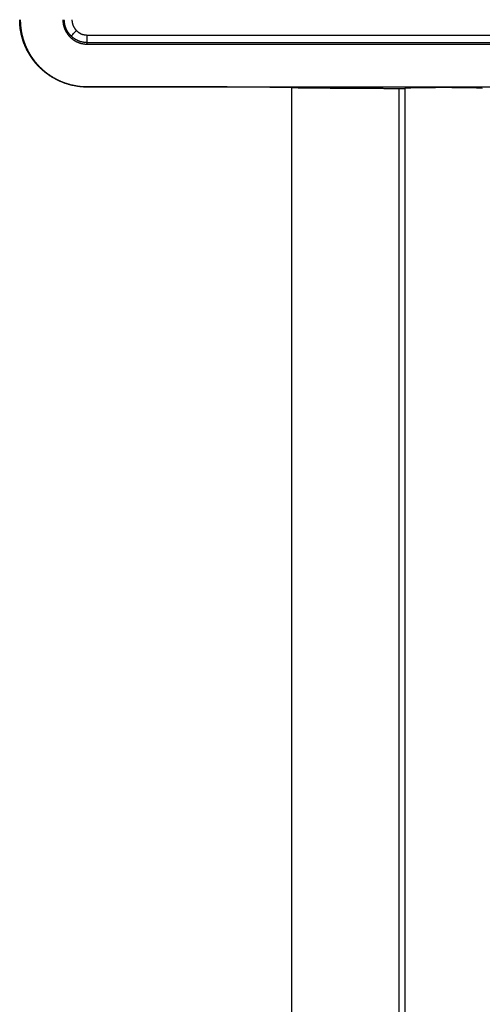
# Model space of a CAD drawing. Extents: x 0 to 45.3, y 0 to 35.2.
# Drawn here: x 5.1 to 5.4, y 20.3 to 20.9 of the extents above; entities that cross this region are included whole.
import ezdxf

# ---------------------------------------------------------------- set-up
doc = ezdxf.new("R2010")
doc.units = 0
doc.layers.add('A-SPKR-DETAIL', color=3, linetype='CONTINUOUS')

msp = doc.modelspace()

# ---------------------------------------------------------------- linework, layer by layer
at = {"layer": 'A-SPKR-DETAIL', "linetype": 'CONTINUOUS'}
for p, q in [((5.16366, 20.90383), (6.46767, 20.90383)), ((5.16366, 20.89883), (5.16366, 20.90383)), ((6.46767, 20.89883), (5.16366, 20.89883)), ((5.16366, 20.89787), (5.16366, 20.89883)), ((5.16366, 20.89787), (6.46767, 20.89787)), ((5.16366, 20.86996), (5.16366, 20.86985)), ((5.16366, 20.86996), (6.46767, 20.86996)), ((5.29749, 20.8694), (5.29749, 16.0502)), ((5.36796, 20.86892), (5.36796, 16.0502)), ((5.36796, 20.86892), (5.37196, 20.86892)), ((5.37196, 20.86892), (5.37196, 16.0502))]:
    msp.add_line(p, q, dxfattribs=at)
at = {"layer": 'A-SPKR-DETAIL', "linetype": 'CONTINUOUS', "flags": 128}
msp.add_lwpolyline([(5.15302, 20.90322), (5.1531, 20.9033), (5.15331, 20.90351), (5.15364, 20.90384), (5.15407, 20.90428), (5.15461, 20.90482), (5.15521, 20.90542), (5.15587, 20.90608), (5.15655, 20.90677)], dxfattribs=at)
at = {"layer": 'A-SPKR-DETAIL'}
for points in [[(5.16366, 20.8698, 0), (5.16344, 20.8698, 0), (5.16322, 20.8698, 0), (5.163, 20.8698, 0), (5.16278, 20.8699, 0), (5.16256, 20.8699, 0), (5.16234, 20.8699, 0), (5.16212, 20.8699, 0), (5.1619, 20.8699, 0), (5.16168, 20.8699, 0), (5.16146, 20.8699, 0), (5.16124, 20.8699, 0), (5.16102, 20.8699, 0), (5.1608, 20.8699, 0), (5.16058, 20.8699, 0), (5.16036, 20.87, 0), (5.16014, 20.87, 0), (5.15993, 20.87, 0), (5.15971, 20.87, 0), (5.15949, 20.87, 0), (5.15927, 20.87, 0), (5.15906, 20.8701, 0), (5.15884, 20.8701, 0), (5.15862, 20.8701, 0), (5.15841, 20.8701, 0), (5.15819, 20.8702, 0), (5.15797, 20.8702, 0), (5.15776, 20.8702, 0), (5.15754, 20.8702, 0), (5.15733, 20.8703, 0), (5.15711, 20.8703, 0), (5.1569, 20.8703, 0), (5.15668, 20.8704, 0), (5.15647, 20.8704, 0), (5.15625, 20.8704, 0), (5.15604, 20.8705, 0), (5.15583, 20.8705, 0), (5.15561, 20.8706, 0), (5.1554, 20.8706, 0), (5.15519, 20.8706, 0), (5.15498, 20.8707, 0), (5.15476, 20.8707, 0), (5.15455, 20.8708, 0), (5.15434, 20.8708, 0), (5.15413, 20.8708, 0), (5.15392, 20.8709, 0), (5.15371, 20.8709, 0), (5.1535, 20.871, 0), (5.15329, 20.871, 0), (5.15308, 20.8711, 0), (5.15287, 20.8711, 0), (5.15266, 20.8712, 0), (5.15245, 20.8712, 0), (5.15224, 20.8713, 0), (5.15203, 20.8714, 0), (5.15182, 20.8714, 0), (5.15162, 20.8715, 0), (5.15141, 20.8715, 0), (5.1512, 20.8716, 0), (5.15099, 20.8716, 0), (5.15079, 20.8717, 0), (5.15058, 20.8718, 0), (5.15038, 20.8718, 0), (5.15017, 20.8719, 0), (5.14997, 20.872, 0), (5.14976, 20.872, 0), (5.14956, 20.8721, 0), (5.14935, 20.8722, 0), (5.14915, 20.8722, 0), (5.14894, 20.8723, 0), (5.14874, 20.8724, 0), (5.14854, 20.8725, 0), (5.14834, 20.8725, 0), (5.14813, 20.8726, 0), (5.14793, 20.8727, 0), (5.14773, 20.8727, 0), (5.14753, 20.8728, 0), (5.14733, 20.8729, 0), (5.14713, 20.873, 0), (5.14693, 20.8731, 0), (5.14673, 20.8731, 0), (5.14653, 20.8732, 0), (5.14633, 20.8733, 0), (5.14613, 20.8734, 0), (5.14593, 20.8735, 0), (5.14574, 20.8736, 0), (5.14554, 20.8737, 0), (5.14534, 20.8737, 0), (5.14515, 20.8738, 0), (5.14495, 20.8739, 0), (5.14476, 20.874, 0), (5.14456, 20.8741, 0), (5.14437, 20.8742, 0), (5.14417, 20.8743, 0), (5.14398, 20.8744, 0), (5.14379, 20.8745, 0), (5.1436, 20.8746, 0), (5.14341, 20.8747, 0), (5.14321, 20.8748, 0), (5.14302, 20.8749, 0), (5.14283, 20.875, 0), (5.14264, 20.8751, 0), (5.14246, 20.8752, 0), (5.14227, 20.8753, 0), (5.14208, 20.8754, 0), (5.14189, 20.8755, 0), (5.1417, 20.8756, 0), (5.14152, 20.8757, 0), (5.14133, 20.8758, 0), (5.14115, 20.8759, 0), (5.14096, 20.876, 0), (5.14078, 20.8761, 0), (5.14059, 20.8762, 0), (5.14041, 20.8763, 0), (5.14023, 20.8765, 0), (5.14005, 20.8766, 0), (5.13987, 20.8767, 0), (5.13968, 20.8768, 0), (5.1395, 20.8769, 0), (5.13932, 20.877, 0), (5.13915, 20.8771, 0), (5.13897, 20.8773, 0), (5.13879, 20.8774, 0), (5.13861, 20.8775, 0), (5.13844, 20.8776, 0), (5.13826, 20.8777, 0), (5.13808, 20.8779, 0), (5.13791, 20.878, 0), (5.13773, 20.8781, 0), (5.13756, 20.8782, 0), (5.13739, 20.8784, 0), (5.13722, 20.8785, 0), (5.13704, 20.8786, 0), (5.13687, 20.8788, 0), (5.1367, 20.8789, 0), (5.13653, 20.879, 0), (5.13636, 20.8791, 0), (5.13619, 20.8793, 0), (5.13603, 20.8794, 0), (5.13586, 20.8795, 0), (5.13569, 20.8797, 0), (5.13552, 20.8798, 0), (5.13536, 20.8799, 0), (5.13519, 20.8801, 0), (5.13503, 20.8802, 0), (5.13487, 20.8804, 0), (5.1347, 20.8805, 0), (5.13454, 20.8806, 0), (5.13438, 20.8808, 0), (5.13422, 20.8809, 0), (5.13406, 20.8811, 0), (5.1339, 20.8812, 0), (5.13374, 20.8813, 0), (5.13358, 20.8815, 0), (5.13343, 20.8816, 0), (5.13327, 20.8818, 0), (5.13311, 20.8819, 0), (5.13296, 20.8821, 0), (5.1328, 20.8822, 0), (5.13265, 20.8824, 0), (5.1325, 20.8825, 0), (5.13234, 20.8827, 0), (5.13219, 20.8828, 0), (5.13204, 20.883, 0), (5.13189, 20.8831, 0), (5.13174, 20.8833, 0), (5.13159, 20.8834, 0), (5.13144, 20.8836, 0), (5.1313, 20.8837, 0), (5.13115, 20.8839, 0), (5.131, 20.8841, 0), (5.13086, 20.8842, 0), (5.13071, 20.8844, 0), (5.13057, 20.8845, 0), (5.13043, 20.8847, 0), (5.13028, 20.8849, 0), (5.13014, 20.885, 0), (5.13, 20.8852, 0), (5.12986, 20.8854, 0), (5.12972, 20.8855, 0), (5.12958, 20.8857, 0), (5.12944, 20.8858, 0), (5.12931, 20.886, 0), (5.12917, 20.8862, 0), (5.12903, 20.8863, 0), (5.1289, 20.8865, 0), (5.12877, 20.8867, 0), (5.12863, 20.8869, 0), (5.1285, 20.887, 0), (5.12837, 20.8872, 0), (5.12824, 20.8874, 0), (5.12811, 20.8875, 0), (5.12798, 20.8877, 0), (5.12785, 20.8879, 0), (5.12772, 20.8881, 0), (5.1276, 20.8882, 0), (5.12747, 20.8884, 0), (5.12734, 20.8886, 0), (5.12722, 20.8888, 0), (5.1271, 20.889, 0), (5.12697, 20.8891, 0), (5.12685, 20.8893, 0), (5.12673, 20.8895, 0), (5.12661, 20.8897, 0), (5.12649, 20.8899, 0), (5.12637, 20.89, 0), (5.12626, 20.8902, 0), (5.12614, 20.8904, 0), (5.12602, 20.8906, 0), (5.12591, 20.8908, 0), (5.12579, 20.891, 0), (5.12568, 20.8911, 0), (5.12557, 20.8913, 0), (5.12546, 20.8915, 0), (5.12535, 20.8917, 0), (5.12524, 20.8919, 0), (5.12513, 20.8921, 0), (5.12502, 20.8923, 0), (5.12491, 20.8925, 0), (5.12481, 20.8926, 0), (5.1247, 20.8928, 0), (5.1246, 20.893, 0), (5.1245, 20.8932, 0), (5.12439, 20.8934, 0), (5.12429, 20.8936, 0), (5.12419, 20.8938, 0), (5.12409, 20.894, 0), (5.12399, 20.8942, 0), (5.1239, 20.8944, 0), (5.1238, 20.8946, 0), (5.1237, 20.8948, 0), (5.12361, 20.895, 0), (5.12352, 20.8952, 0), (5.12342, 20.8954, 0), (5.12333, 20.8956, 0), (5.12324, 20.8958, 0), (5.12315, 20.896, 0), (5.12306, 20.8962, 0), (5.12297, 20.8964, 0), (5.12289, 20.8966, 0), (5.1228, 20.8968, 0), (5.12272, 20.897, 0), (5.12263, 20.8972, 0), (5.12255, 20.8974, 0), (5.12247, 20.8976, 0), (5.12239, 20.8978, 0), (5.12231, 20.898, 0), (5.12223, 20.8982, 0), (5.12215, 20.8984, 0), (5.12207, 20.8986, 0), (5.122, 20.8988, 0), (5.12192, 20.899, 0), (5.12185, 20.8992, 0), (5.12178, 20.8994, 0), (5.1217, 20.8996, 0), (5.12163, 20.8998, 0), (5.12156, 20.9001, 0), (5.12149, 20.9003, 0), (5.12143, 20.9005, 0), (5.12136, 20.9007, 0), (5.12129, 20.9009, 0), (5.12123, 20.9011, 0), (5.12117, 20.9013, 0), (5.1211, 20.9015, 0), (5.12104, 20.9017, 0), (5.12098, 20.902, 0), (5.12092, 20.9022, 0), (5.12086, 20.9024, 0), (5.1208, 20.9026, 0), (5.12075, 20.9028, 0), (5.12069, 20.903, 0), (5.12064, 20.9032, 0), (5.12059, 20.9035, 0), (5.12053, 20.9037, 0), (5.12048, 20.9039, 0), (5.12043, 20.9041, 0), (5.12038, 20.9043, 0), (5.12033, 20.9045, 0), (5.12029, 20.9048, 0), (5.12024, 20.905, 0), (5.1202, 20.9052, 0), (5.12015, 20.9054, 0), (5.12011, 20.9056, 0), (5.12007, 20.9059, 0), (5.12003, 20.9061, 0), (5.11999, 20.9063, 0), (5.11995, 20.9065, 0), (5.11991, 20.9067, 0), (5.11988, 20.907, 0), (5.11984, 20.9072, 0), (5.11981, 20.9074, 0), (5.11978, 20.9076, 0), (5.11974, 20.9078, 0), (5.11971, 20.9081, 0), (5.11968, 20.9083, 0), (5.11966, 20.9085, 0), (5.11963, 20.9087, 0), (5.1196, 20.909, 0), (5.11958, 20.9092, 0), (5.11955, 20.9094, 0), (5.11953, 20.9096, 0), (5.11951, 20.9099, 0), (5.11949, 20.9101, 0), (5.11947, 20.9103, 0), (5.11945, 20.9105, 0), (5.11944, 20.9108, 0), (5.11942, 20.911, 0), (5.1194, 20.9112, 0), (5.11939, 20.9114, 0), (5.11938, 20.9117, 0), (5.11937, 20.9119, 0), (5.11936, 20.9121, 0), (5.11935, 20.9123, 0), (5.11934, 20.9126, 0), (5.11933, 20.9128, 0), (5.11933, 20.913, 0), (5.11933, 20.9132, 0), (5.11932, 20.9135, 0), (5.11932, 20.9137, 0), (5.11932, 20.9139, 0)], [(5.11971, 20.9139, 0), (5.11971, 20.9137, 0), (5.11971, 20.9135, 0), (5.11972, 20.9133, 0), (5.11972, 20.913, 0), (5.11972, 20.9128, 0), (5.11973, 20.9126, 0), (5.11974, 20.9124, 0), (5.11975, 20.9122, 0), (5.11975, 20.912, 0), (5.11977, 20.9118, 0), (5.11978, 20.9115, 0), (5.11979, 20.9113, 0), (5.1198, 20.9111, 0), (5.11982, 20.9109, 0), (5.11983, 20.9107, 0), (5.11985, 20.9105, 0), (5.11987, 20.9102, 0), (5.11989, 20.91, 0), (5.1199, 20.9098, 0), (5.11993, 20.9096, 0), (5.11995, 20.9094, 0), (5.11997, 20.9092, 0), (5.11999, 20.9089, 0), (5.12002, 20.9087, 0), (5.12005, 20.9085, 0), (5.12007, 20.9083, 0), (5.1201, 20.9081, 0), (5.12013, 20.9079, 0), (5.12016, 20.9077, 0), (5.12019, 20.9074, 0), (5.12022, 20.9072, 0), (5.12026, 20.907, 0), (5.12029, 20.9068, 0), (5.12033, 20.9066, 0), (5.12037, 20.9064, 0), (5.1204, 20.9062, 0), (5.12044, 20.906, 0), (5.12048, 20.9057, 0), (5.12052, 20.9055, 0), (5.12056, 20.9053, 0), (5.12061, 20.9051, 0), (5.12065, 20.9049, 0), (5.1207, 20.9047, 0), (5.12074, 20.9045, 0), (5.12079, 20.9043, 0), (5.12084, 20.904, 0), (5.12089, 20.9038, 0), (5.12094, 20.9036, 0), (5.12099, 20.9034, 0), (5.12104, 20.9032, 0), (5.12109, 20.903, 0), (5.12115, 20.9028, 0), (5.1212, 20.9026, 0), (5.12126, 20.9024, 0), (5.12132, 20.9022, 0), (5.12137, 20.9019, 0), (5.12143, 20.9017, 0), (5.12149, 20.9015, 0), (5.12155, 20.9013, 0), (5.12162, 20.9011, 0), (5.12168, 20.9009, 0), (5.12174, 20.9007, 0), (5.12181, 20.9005, 0), (5.12188, 20.9003, 0), (5.12194, 20.9001, 0), (5.12201, 20.8999, 0), (5.12208, 20.8997, 0), (5.12215, 20.8995, 0), (5.12222, 20.8993, 0), (5.1223, 20.8991, 0), (5.12237, 20.8989, 0), (5.12244, 20.8987, 0), (5.12252, 20.8985, 0), (5.1226, 20.8983, 0), (5.12267, 20.898, 0), (5.12275, 20.8978, 0), (5.12283, 20.8976, 0), (5.12291, 20.8974, 0), (5.12299, 20.8972, 0), (5.12308, 20.897, 0), (5.12316, 20.8968, 0), (5.12325, 20.8966, 0), (5.12333, 20.8964, 0), (5.12342, 20.8962, 0), (5.1235, 20.8961, 0), (5.12359, 20.8959, 0), (5.12368, 20.8957, 0), (5.12377, 20.8955, 0), (5.12386, 20.8953, 0), (5.12396, 20.8951, 0), (5.12405, 20.8949, 0), (5.12414, 20.8947, 0), (5.12424, 20.8945, 0), (5.12434, 20.8943, 0), (5.12443, 20.8941, 0), (5.12453, 20.8939, 0), (5.12463, 20.8937, 0), (5.12473, 20.8935, 0), (5.12483, 20.8933, 0), (5.12493, 20.8931, 0), (5.12504, 20.8929, 0), (5.12514, 20.8928, 0), (5.12524, 20.8926, 0), (5.12535, 20.8924, 0), (5.12546, 20.8922, 0), (5.12556, 20.892, 0), (5.12567, 20.8918, 0), (5.12578, 20.8916, 0), (5.12589, 20.8914, 0), (5.126, 20.8913, 0), (5.12612, 20.8911, 0), (5.12623, 20.8909, 0), (5.12634, 20.8907, 0), (5.12646, 20.8905, 0), (5.12657, 20.8903, 0), (5.12669, 20.8902, 0), (5.12681, 20.89, 0), (5.12693, 20.8898, 0), (5.12705, 20.8896, 0), (5.12717, 20.8894, 0), (5.12729, 20.8893, 0), (5.12741, 20.8891, 0), (5.12753, 20.8889, 0), (5.12765, 20.8887, 0), (5.12778, 20.8885, 0), (5.1279, 20.8884, 0), (5.12803, 20.8882, 0), (5.12816, 20.888, 0), (5.12829, 20.8878, 0), (5.12841, 20.8877, 0), (5.12854, 20.8875, 0), (5.12867, 20.8873, 0), (5.12881, 20.8871, 0), (5.12894, 20.887, 0), (5.12907, 20.8868, 0), (5.12921, 20.8866, 0), (5.12934, 20.8865, 0), (5.12948, 20.8863, 0), (5.12961, 20.8861, 0), (5.12975, 20.886, 0), (5.12989, 20.8858, 0), (5.13003, 20.8856, 0), (5.13017, 20.8855, 0), (5.13031, 20.8853, 0), (5.13045, 20.8851, 0), (5.13059, 20.885, 0), (5.13073, 20.8848, 0), (5.13088, 20.8846, 0), (5.13102, 20.8845, 0), (5.13117, 20.8843, 0), (5.13131, 20.8842, 0), (5.13146, 20.884, 0), (5.13161, 20.8838, 0), (5.13175, 20.8837, 0), (5.1319, 20.8835, 0), (5.13205, 20.8834, 0), (5.1322, 20.8832, 0), (5.13236, 20.8831, 0), (5.13251, 20.8829, 0), (5.13266, 20.8828, 0), (5.13281, 20.8826, 0), (5.13297, 20.8825, 0), (5.13312, 20.8823, 0), (5.13328, 20.8822, 0), (5.13344, 20.882, 0), (5.13359, 20.8819, 0), (5.13375, 20.8817, 0), (5.13391, 20.8816, 0), (5.13407, 20.8814, 0), (5.13423, 20.8813, 0), (5.13439, 20.8811, 0), (5.13455, 20.881, 0), (5.13472, 20.8808, 0), (5.13488, 20.8807, 0), (5.13504, 20.8806, 0), (5.13521, 20.8804, 0), (5.13537, 20.8803, 0), (5.13554, 20.8801, 0), (5.13571, 20.88, 0), (5.13587, 20.8799, 0), (5.13604, 20.8797, 0), (5.13621, 20.8796, 0), (5.13638, 20.8795, 0), (5.13655, 20.8793, 0), (5.13672, 20.8792, 0), (5.13689, 20.8791, 0), (5.13707, 20.8789, 0), (5.13724, 20.8788, 0), (5.13741, 20.8787, 0), (5.13759, 20.8785, 0), (5.13776, 20.8784, 0), (5.13793, 20.8783, 0), (5.13811, 20.8782, 0), (5.13829, 20.878, 0), (5.13846, 20.8779, 0), (5.13864, 20.8778, 0), (5.13882, 20.8777, 0), (5.139, 20.8775, 0), (5.13918, 20.8774, 0), (5.13936, 20.8773, 0), (5.13954, 20.8772, 0), (5.13972, 20.8771, 0), (5.1399, 20.8769, 0), (5.14008, 20.8768, 0), (5.14027, 20.8767, 0), (5.14045, 20.8766, 0), (5.14064, 20.8765, 0), (5.14082, 20.8764, 0), (5.141, 20.8763, 0), (5.14119, 20.8761, 0), (5.14138, 20.876, 0), (5.14156, 20.8759, 0), (5.14175, 20.8758, 0), (5.14194, 20.8757, 0), (5.14213, 20.8756, 0), (5.14232, 20.8755, 0), (5.14251, 20.8754, 0), (5.1427, 20.8753, 0), (5.14289, 20.8752, 0), (5.14308, 20.8751, 0), (5.14327, 20.875, 0), (5.14346, 20.8749, 0), (5.14365, 20.8748, 0), (5.14385, 20.8747, 0), (5.14404, 20.8746, 0), (5.14423, 20.8745, 0), (5.14443, 20.8744, 0), (5.14462, 20.8743, 0), (5.14482, 20.8742, 0), (5.14501, 20.8741, 0), (5.14521, 20.874, 0), (5.1454, 20.8739, 0), (5.1456, 20.8738, 0), (5.1458, 20.8738, 0), (5.146, 20.8737, 0), (5.1462, 20.8736, 0), (5.14639, 20.8735, 0), (5.14659, 20.8734, 0), (5.14679, 20.8733, 0), (5.14699, 20.8732, 0), (5.14719, 20.8732, 0), (5.14739, 20.8731, 0), (5.1476, 20.873, 0), (5.1478, 20.8729, 0), (5.148, 20.8728, 0), (5.1482, 20.8728, 0), (5.1484, 20.8727, 0), (5.14861, 20.8726, 0), (5.14881, 20.8725, 0), (5.14901, 20.8725, 0), (5.14922, 20.8724, 0), (5.14942, 20.8723, 0), (5.14963, 20.8723, 0), (5.14983, 20.8722, 0), (5.15004, 20.8721, 0), (5.15025, 20.8721, 0), (5.15045, 20.872, 0), (5.15066, 20.8719, 0), (5.15087, 20.8719, 0), (5.15107, 20.8718, 0), (5.15128, 20.8717, 0), (5.15149, 20.8717, 0), (5.1517, 20.8716, 0), (5.1519, 20.8716, 0), (5.15211, 20.8715, 0), (5.15232, 20.8715, 0), (5.15253, 20.8714, 0), (5.15274, 20.8713, 0), (5.15295, 20.8713, 0), (5.15316, 20.8712, 0), (5.15337, 20.8712, 0), (5.15358, 20.8711, 0), (5.15379, 20.8711, 0), (5.154, 20.871, 0), (5.15421, 20.871, 0), (5.15443, 20.8709, 0), (5.15464, 20.8709, 0), (5.15485, 20.8709, 0), (5.15506, 20.8708, 0), (5.15527, 20.8708, 0), (5.15549, 20.8707, 0), (5.1557, 20.8707, 0), (5.15591, 20.8707, 0), (5.15613, 20.8706, 0), (5.15634, 20.8706, 0), (5.15655, 20.8705, 0), (5.15677, 20.8705, 0), (5.15698, 20.8705, 0), (5.15719, 20.8704, 0), (5.15741, 20.8704, 0), (5.15762, 20.8704, 0), (5.15784, 20.8704, 0), (5.15805, 20.8703, 0), (5.15827, 20.8703, 0), (5.15848, 20.8703, 0), (5.1587, 20.8702, 0), (5.15891, 20.8702, 0), (5.15913, 20.8702, 0), (5.15934, 20.8702, 0), (5.15956, 20.8702, 0), (5.15977, 20.8701, 0), (5.15999, 20.8701, 0), (5.1602, 20.8701, 0), (5.16042, 20.8701, 0), (5.16064, 20.8701, 0), (5.16085, 20.8701, 0), (5.16107, 20.87, 0), (5.16128, 20.87, 0), (5.1615, 20.87, 0), (5.16172, 20.87, 0), (5.16193, 20.87, 0), (5.16215, 20.87, 0), (5.16236, 20.87, 0), (5.16258, 20.87, 0), (5.1628, 20.87, 0), (5.16301, 20.87, 0), (5.16323, 20.87, 0), (5.16345, 20.87, 0), (5.16366, 20.87, 0)], [(5.14762, 20.9139, 0), (5.14762, 20.9138, 0), (5.14762, 20.9136, 0), (5.14762, 20.9135, 0), (5.14763, 20.9134, 0), (5.14763, 20.9133, 0), (5.14764, 20.9131, 0), (5.14764, 20.913, 0), (5.14765, 20.9129, 0), (5.14766, 20.9127, 0), (5.14767, 20.9126, 0), (5.14768, 20.9125, 0), (5.1477, 20.9123, 0), (5.14771, 20.9122, 0), (5.14773, 20.9121, 0), (5.14774, 20.9119, 0), (5.14776, 20.9118, 0), (5.14778, 20.9117, 0), (5.1478, 20.9115, 0), (5.14782, 20.9114, 0), (5.14784, 20.9113, 0), (5.14786, 20.9112, 0), (5.14789, 20.911, 0), (5.14791, 20.9109, 0), (5.14794, 20.9108, 0), (5.14796, 20.9106, 0), (5.14799, 20.9105, 0), (5.14802, 20.9104, 0), (5.14805, 20.9103, 0), (5.14808, 20.9101, 0), (5.14811, 20.91, 0), (5.14815, 20.9099, 0), (5.14818, 20.9097, 0), (5.14822, 20.9096, 0), (5.14825, 20.9095, 0), (5.14829, 20.9094, 0), (5.14833, 20.9092, 0), (5.14837, 20.9091, 0), (5.14841, 20.909, 0), (5.14845, 20.9089, 0), (5.14849, 20.9087, 0), (5.14853, 20.9086, 0), (5.14858, 20.9085, 0), (5.14862, 20.9084, 0), (5.14867, 20.9082, 0), (5.14872, 20.9081, 0), (5.14877, 20.908, 0), (5.14881, 20.9079, 0), (5.14887, 20.9077, 0), (5.14892, 20.9076, 0), (5.14897, 20.9075, 0), (5.14902, 20.9074, 0), (5.14908, 20.9073, 0), (5.14913, 20.9071, 0), (5.14919, 20.907, 0), (5.14924, 20.9069, 0), (5.1493, 20.9068, 0), (5.14936, 20.9067, 0), (5.14942, 20.9065, 0), (5.14948, 20.9064, 0), (5.14954, 20.9063, 0), (5.14961, 20.9062, 0), (5.14967, 20.9061, 0), (5.14973, 20.906, 0), (5.1498, 20.9059, 0), (5.14987, 20.9057, 0), (5.14993, 20.9056, 0), (5.15, 20.9055, 0), (5.15007, 20.9054, 0), (5.15014, 20.9053, 0), (5.15021, 20.9052, 0), (5.15028, 20.9051, 0), (5.15036, 20.905, 0), (5.15043, 20.9049, 0), (5.1505, 20.9047, 0), (5.15058, 20.9046, 0), (5.15066, 20.9045, 0), (5.15073, 20.9044, 0), (5.15081, 20.9043, 0), (5.15089, 20.9042, 0), (5.15097, 20.9041, 0), (5.15105, 20.904, 0), (5.15113, 20.9039, 0), (5.15121, 20.9038, 0), (5.1513, 20.9037, 0), (5.15138, 20.9036, 0), (5.15147, 20.9035, 0), (5.15155, 20.9034, 0), (5.15164, 20.9033, 0), (5.15173, 20.9032, 0), (5.15182, 20.9031, 0), (5.1519, 20.903, 0), (5.15199, 20.9029, 0), (5.15209, 20.9028, 0), (5.15218, 20.9027, 0), (5.15227, 20.9026, 0), (5.15236, 20.9025, 0), (5.15246, 20.9024, 0), (5.15255, 20.9023, 0), (5.15265, 20.9022, 0), (5.15274, 20.9022, 0), (5.15284, 20.9021, 0), (5.15294, 20.902, 0), (5.15304, 20.9019, 0), (5.15314, 20.9018, 0), (5.15324, 20.9017, 0), (5.15334, 20.9016, 0), (5.15344, 20.9015, 0), (5.15354, 20.9015, 0), (5.15364, 20.9014, 0), (5.15375, 20.9013, 0), (5.15385, 20.9012, 0), (5.15396, 20.9011, 0), (5.15406, 20.9011, 0), (5.15417, 20.901, 0), (5.15427, 20.9009, 0), (5.15438, 20.9008, 0), (5.15449, 20.9008, 0), (5.1546, 20.9007, 0), (5.15471, 20.9006, 0), (5.15482, 20.9005, 0), (5.15493, 20.9005, 0), (5.15504, 20.9004, 0), (5.15515, 20.9003, 0), (5.15526, 20.9003, 0), (5.15538, 20.9002, 0), (5.15549, 20.9001, 0), (5.1556, 20.9001, 0), (5.15572, 20.9, 0), (5.15583, 20.8999, 0), (5.15595, 20.8999, 0), (5.15606, 20.8998, 0), (5.15618, 20.8997, 0), (5.1563, 20.8997, 0), (5.15641, 20.8996, 0), (5.15653, 20.8996, 0), (5.15665, 20.8995, 0), (5.15677, 20.8994, 0), (5.15689, 20.8994, 0), (5.15701, 20.8993, 0), (5.15713, 20.8993, 0), (5.15725, 20.8992, 0), (5.15737, 20.8992, 0), (5.15749, 20.8991, 0), (5.15761, 20.8991, 0), (5.15774, 20.899, 0), (5.15786, 20.899, 0), (5.15798, 20.8989, 0), (5.15811, 20.8989, 0), (5.15823, 20.8988, 0), (5.15835, 20.8988, 0), (5.15848, 20.8987, 0), (5.1586, 20.8987, 0), (5.15873, 20.8987, 0), (5.15885, 20.8986, 0), (5.15898, 20.8986, 0), (5.15911, 20.8985, 0), (5.15923, 20.8985, 0), (5.15936, 20.8985, 0), (5.15949, 20.8984, 0), (5.15961, 20.8984, 0), (5.15974, 20.8984, 0), (5.15987, 20.8983, 0), (5.16, 20.8983, 0), (5.16013, 20.8983, 0), (5.16026, 20.8982, 0), (5.16038, 20.8982, 0), (5.16051, 20.8982, 0), (5.16064, 20.8982, 0), (5.16077, 20.8981, 0), (5.1609, 20.8981, 0), (5.16103, 20.8981, 0), (5.16116, 20.8981, 0), (5.16129, 20.898, 0), (5.16142, 20.898, 0), (5.16155, 20.898, 0), (5.16168, 20.898, 0), (5.16182, 20.898, 0), (5.16195, 20.898, 0), (5.16208, 20.8979, 0), (5.16221, 20.8979, 0), (5.16234, 20.8979, 0), (5.16247, 20.8979, 0), (5.1626, 20.8979, 0), (5.16274, 20.8979, 0), (5.16287, 20.8979, 0), (5.163, 20.8979, 0), (5.16313, 20.8979, 0), (5.16326, 20.8979, 0), (5.1634, 20.8979, 0), (5.16353, 20.8979, 0), (5.16366, 20.8979, 0)], [(5.15302, 20.9032, 0), (5.15295, 20.9033, 0), (5.15289, 20.9034, 0), (5.15282, 20.9034, 0), (5.15276, 20.9035, 0), (5.15269, 20.9036, 0), (5.15263, 20.9036, 0), (5.15256, 20.9037, 0), (5.1525, 20.9038, 0), (5.15244, 20.9038, 0), (5.15237, 20.9039, 0), (5.15231, 20.904, 0), (5.15225, 20.904, 0), (5.15219, 20.9041, 0), (5.15213, 20.9042, 0), (5.15207, 20.9043, 0), (5.15201, 20.9043, 0), (5.15195, 20.9044, 0), (5.15189, 20.9045, 0), (5.15183, 20.9046, 0), (5.15178, 20.9046, 0), (5.15172, 20.9047, 0), (5.15166, 20.9048, 0), (5.15161, 20.9049, 0), (5.15155, 20.9049, 0), (5.15149, 20.905, 0), (5.15144, 20.9051, 0), (5.15138, 20.9052, 0), (5.15133, 20.9052, 0), (5.15128, 20.9053, 0), (5.15122, 20.9054, 0), (5.15117, 20.9055, 0), (5.15112, 20.9055, 0), (5.15107, 20.9056, 0), (5.15102, 20.9057, 0), (5.15097, 20.9058, 0), (5.15092, 20.9059, 0), (5.15087, 20.9059, 0), (5.15082, 20.906, 0), (5.15077, 20.9061, 0), (5.15072, 20.9062, 0), (5.15067, 20.9063, 0), (5.15063, 20.9063, 0), (5.15058, 20.9064, 0), (5.15053, 20.9065, 0), (5.15049, 20.9066, 0), (5.15044, 20.9067, 0), (5.1504, 20.9067, 0), (5.15036, 20.9068, 0), (5.15031, 20.9069, 0), (5.15027, 20.907, 0), (5.15023, 20.9071, 0), (5.15018, 20.9072, 0), (5.15014, 20.9072, 0), (5.1501, 20.9073, 0), (5.15006, 20.9074, 0), (5.15002, 20.9075, 0), (5.14998, 20.9076, 0), (5.14994, 20.9077, 0), (5.1499, 20.9077, 0), (5.14987, 20.9078, 0), (5.14983, 20.9079, 0), (5.14979, 20.908, 0), (5.14976, 20.9081, 0), (5.14972, 20.9082, 0), (5.14969, 20.9083, 0), (5.14965, 20.9083, 0), (5.14962, 20.9084, 0), (5.14958, 20.9085, 0), (5.14955, 20.9086, 0), (5.14952, 20.9087, 0), (5.14949, 20.9088, 0), (5.14945, 20.9089, 0), (5.14942, 20.909, 0), (5.14939, 20.909, 0), (5.14936, 20.9091, 0), (5.14933, 20.9092, 0), (5.1493, 20.9093, 0), (5.14928, 20.9094, 0), (5.14925, 20.9095, 0), (5.14922, 20.9096, 0), (5.14919, 20.9097, 0), (5.14917, 20.9098, 0), (5.14914, 20.9098, 0), (5.14912, 20.9099, 0), (5.14909, 20.91, 0), (5.14907, 20.9101, 0), (5.14905, 20.9102, 0), (5.14902, 20.9103, 0), (5.149, 20.9104, 0), (5.14898, 20.9105, 0), (5.14896, 20.9106, 0), (5.14894, 20.9107, 0), (5.14892, 20.9108, 0), (5.1489, 20.9108, 0), (5.14888, 20.9109, 0), (5.14886, 20.911, 0), (5.14884, 20.9111, 0), (5.14883, 20.9112, 0), (5.14881, 20.9113, 0), (5.14879, 20.9114, 0), (5.14878, 20.9115, 0), (5.14876, 20.9116, 0), (5.14875, 20.9117, 0), (5.14873, 20.9118, 0), (5.14872, 20.9119, 0), (5.14871, 20.9119, 0), (5.1487, 20.912, 0), (5.14869, 20.9121, 0), (5.14867, 20.9122, 0), (5.14866, 20.9123, 0), (5.14865, 20.9124, 0), (5.14865, 20.9125, 0), (5.14864, 20.9126, 0), (5.14863, 20.9127, 0), (5.14862, 20.9128, 0), (5.14861, 20.9129, 0), (5.14861, 20.913, 0), (5.1486, 20.9131, 0), (5.1486, 20.9132, 0), (5.14859, 20.9133, 0), (5.14859, 20.9133, 0), (5.14859, 20.9134, 0), (5.14858, 20.9135, 0), (5.14858, 20.9136, 0), (5.14858, 20.9137, 0), (5.14858, 20.9138, 0), (5.14858, 20.9139, 0)], [(5.15358, 20.9139, 0), (5.15358, 20.9138, 0), (5.15358, 20.9138, 0), (5.15358, 20.9137, 0), (5.15358, 20.9137, 0), (5.15358, 20.9136, 0), (5.15358, 20.9135, 0), (5.15359, 20.9135, 0), (5.15359, 20.9134, 0), (5.15359, 20.9133, 0), (5.1536, 20.9133, 0), (5.1536, 20.9132, 0), (5.15361, 20.9132, 0), (5.15361, 20.9131, 0), (5.15362, 20.913, 0), (5.15362, 20.913, 0), (5.15363, 20.9129, 0), (5.15363, 20.9128, 0), (5.15364, 20.9128, 0), (5.15365, 20.9127, 0), (5.15366, 20.9127, 0), (5.15366, 20.9126, 0), (5.15367, 20.9125, 0), (5.15368, 20.9125, 0), (5.15369, 20.9124, 0), (5.1537, 20.9124, 0), (5.15371, 20.9123, 0), (5.15372, 20.9122, 0), (5.15373, 20.9122, 0), (5.15374, 20.9121, 0), (5.15375, 20.912, 0), (5.15377, 20.912, 0), (5.15378, 20.9119, 0), (5.15379, 20.9119, 0), (5.1538, 20.9118, 0), (5.15382, 20.9117, 0), (5.15383, 20.9117, 0), (5.15385, 20.9116, 0), (5.15386, 20.9116, 0), (5.15387, 20.9115, 0), (5.15389, 20.9114, 0), (5.15391, 20.9114, 0), (5.15392, 20.9113, 0), (5.15394, 20.9113, 0), (5.15395, 20.9112, 0), (5.15397, 20.9111, 0), (5.15399, 20.9111, 0), (5.15401, 20.911, 0), (5.15403, 20.911, 0), (5.15404, 20.9109, 0), (5.15406, 20.9108, 0), (5.15408, 20.9108, 0), (5.1541, 20.9107, 0), (5.15412, 20.9107, 0), (5.15414, 20.9106, 0), (5.15416, 20.9105, 0), (5.15418, 20.9105, 0), (5.15421, 20.9104, 0), (5.15423, 20.9104, 0), (5.15425, 20.9103, 0), (5.15427, 20.9102, 0), (5.15429, 20.9102, 0), (5.15432, 20.9101, 0), (5.15434, 20.9101, 0), (5.15437, 20.91, 0), (5.15439, 20.91, 0), (5.15441, 20.9099, 0), (5.15444, 20.9098, 0), (5.15446, 20.9098, 0), (5.15449, 20.9097, 0), (5.15452, 20.9097, 0), (5.15454, 20.9096, 0), (5.15457, 20.9096, 0), (5.1546, 20.9095, 0), (5.15462, 20.9094, 0), (5.15465, 20.9094, 0), (5.15468, 20.9093, 0), (5.15471, 20.9093, 0), (5.15474, 20.9092, 0), (5.15477, 20.9092, 0), (5.15479, 20.9091, 0), (5.15482, 20.9091, 0), (5.15485, 20.909, 0), (5.15489, 20.909, 0), (5.15492, 20.9089, 0), (5.15495, 20.9088, 0), (5.15498, 20.9088, 0), (5.15501, 20.9087, 0), (5.15504, 20.9087, 0), (5.15507, 20.9086, 0), (5.15511, 20.9086, 0), (5.15514, 20.9085, 0), (5.15517, 20.9085, 0), (5.15521, 20.9084, 0), (5.15524, 20.9084, 0), (5.15528, 20.9083, 0), (5.15531, 20.9083, 0), (5.15535, 20.9082, 0), (5.15538, 20.9082, 0), (5.15542, 20.9081, 0), (5.15545, 20.9081, 0), (5.15549, 20.908, 0), (5.15553, 20.908, 0), (5.15556, 20.9079, 0), (5.1556, 20.9079, 0), (5.15564, 20.9078, 0), (5.15568, 20.9078, 0), (5.15571, 20.9077, 0), (5.15575, 20.9077, 0), (5.15579, 20.9076, 0), (5.15583, 20.9076, 0), (5.15587, 20.9075, 0), (5.15591, 20.9075, 0), (5.15595, 20.9074, 0), (5.15599, 20.9074, 0), (5.15603, 20.9073, 0), (5.15607, 20.9073, 0), (5.15612, 20.9072, 0), (5.15616, 20.9072, 0), (5.1562, 20.9071, 0), (5.15624, 20.9071, 0), (5.15628, 20.907, 0), (5.15633, 20.907, 0), (5.15637, 20.9069, 0), (5.15641, 20.9069, 0), (5.15646, 20.9069, 0), (5.1565, 20.9068, 0), (5.15655, 20.9068, 0)], [(5.16366, 20.8988, 0), (5.16357, 20.8988, 0), (5.16347, 20.8988, 0), (5.16338, 20.8988, 0), (5.16329, 20.8988, 0), (5.16319, 20.8988, 0), (5.1631, 20.8988, 0), (5.16301, 20.8988, 0), (5.16291, 20.8988, 0), (5.16282, 20.8989, 0), (5.16273, 20.8989, 0), (5.16263, 20.8989, 0), (5.16254, 20.8989, 0), (5.16245, 20.8989, 0), (5.16236, 20.8989, 0), (5.16226, 20.8989, 0), (5.16217, 20.8989, 0), (5.16208, 20.8989, 0), (5.16199, 20.8989, 0), (5.16189, 20.8989, 0), (5.1618, 20.8989, 0), (5.16171, 20.899, 0), (5.16162, 20.899, 0), (5.16152, 20.899, 0), (5.16143, 20.899, 0), (5.16134, 20.899, 0), (5.16125, 20.899, 0), (5.16116, 20.899, 0), (5.16107, 20.8991, 0), (5.16097, 20.8991, 0), (5.16088, 20.8991, 0), (5.16079, 20.8991, 0), (5.1607, 20.8991, 0), (5.16061, 20.8991, 0), (5.16052, 20.8992, 0), (5.16043, 20.8992, 0), (5.16034, 20.8992, 0), (5.16025, 20.8992, 0), (5.16016, 20.8992, 0), (5.16007, 20.8993, 0), (5.15998, 20.8993, 0), (5.15989, 20.8993, 0), (5.1598, 20.8993, 0), (5.15971, 20.8994, 0), (5.15962, 20.8994, 0), (5.15953, 20.8994, 0), (5.15944, 20.8994, 0), (5.15935, 20.8995, 0), (5.15926, 20.8995, 0), (5.15917, 20.8995, 0), (5.15908, 20.8995, 0), (5.159, 20.8996, 0), (5.15891, 20.8996, 0), (5.15882, 20.8996, 0), (5.15873, 20.8997, 0), (5.15865, 20.8997, 0), (5.15856, 20.8997, 0), (5.15847, 20.8998, 0), (5.15838, 20.8998, 0), (5.1583, 20.8998, 0), (5.15821, 20.8999, 0), (5.15813, 20.8999, 0), (5.15804, 20.8999, 0), (5.15795, 20.9, 0), (5.15787, 20.9, 0), (5.15778, 20.9, 0), (5.1577, 20.9001, 0), (5.15761, 20.9001, 0), (5.15753, 20.9001, 0), (5.15744, 20.9002, 0), (5.15736, 20.9002, 0), (5.15727, 20.9003, 0), (5.15719, 20.9003, 0), (5.15711, 20.9003, 0), (5.15702, 20.9004, 0), (5.15694, 20.9004, 0), (5.15686, 20.9005, 0), (5.15677, 20.9005, 0), (5.15669, 20.9005, 0), (5.15661, 20.9006, 0), (5.15653, 20.9006, 0), (5.15645, 20.9007, 0), (5.15637, 20.9007, 0), (5.15628, 20.9008, 0), (5.1562, 20.9008, 0), (5.15612, 20.9009, 0), (5.15604, 20.9009, 0), (5.15596, 20.9009, 0), (5.15588, 20.901, 0), (5.1558, 20.901, 0), (5.15572, 20.9011, 0), (5.15565, 20.9011, 0), (5.15557, 20.9012, 0), (5.15549, 20.9012, 0), (5.15541, 20.9013, 0), (5.15533, 20.9013, 0), (5.15526, 20.9014, 0), (5.15518, 20.9014, 0), (5.1551, 20.9015, 0), (5.15502, 20.9016, 0), (5.15495, 20.9016, 0), (5.15487, 20.9017, 0), (5.1548, 20.9017, 0), (5.15472, 20.9018, 0), (5.15465, 20.9018, 0), (5.15457, 20.9019, 0), (5.1545, 20.9019, 0), (5.15442, 20.902, 0), (5.15435, 20.902, 0), (5.15428, 20.9021, 0), (5.1542, 20.9022, 0), (5.15413, 20.9022, 0), (5.15406, 20.9023, 0), (5.15399, 20.9023, 0), (5.15392, 20.9024, 0), (5.15385, 20.9025, 0), (5.15377, 20.9025, 0), (5.1537, 20.9026, 0), (5.15363, 20.9026, 0), (5.15356, 20.9027, 0), (5.1535, 20.9028, 0), (5.15343, 20.9028, 0), (5.15336, 20.9029, 0), (5.15329, 20.903, 0), (5.15322, 20.903, 0), (5.15315, 20.9031, 0), (5.15309, 20.9032, 0), (5.15302, 20.9032, 0)], [(5.15655, 20.9068, 0), (5.15659, 20.9067, 0), (5.15664, 20.9067, 0), (5.15668, 20.9066, 0), (5.15673, 20.9066, 0), (5.15677, 20.9065, 0), (5.15682, 20.9065, 0), (5.15686, 20.9065, 0), (5.15691, 20.9064, 0), (5.15696, 20.9064, 0), (5.157, 20.9063, 0), (5.15705, 20.9063, 0), (5.1571, 20.9063, 0), (5.15715, 20.9062, 0), (5.15719, 20.9062, 0), (5.15724, 20.9061, 0), (5.15729, 20.9061, 0), (5.15734, 20.9061, 0), (5.15739, 20.906, 0), (5.15744, 20.906, 0), (5.15749, 20.9059, 0), (5.15753, 20.9059, 0), (5.15758, 20.9059, 0), (5.15763, 20.9058, 0), (5.15768, 20.9058, 0), (5.15773, 20.9058, 0), (5.15778, 20.9057, 0), (5.15784, 20.9057, 0), (5.15789, 20.9056, 0), (5.15794, 20.9056, 0), (5.15799, 20.9056, 0), (5.15804, 20.9055, 0), (5.15809, 20.9055, 0), (5.15814, 20.9055, 0), (5.1582, 20.9054, 0), (5.15825, 20.9054, 0), (5.1583, 20.9054, 0), (5.15835, 20.9053, 0), (5.15841, 20.9053, 0), (5.15846, 20.9053, 0), (5.15851, 20.9052, 0), (5.15857, 20.9052, 0), (5.15862, 20.9052, 0), (5.15867, 20.9052, 0), (5.15873, 20.9051, 0), (5.15878, 20.9051, 0), (5.15884, 20.9051, 0), (5.15889, 20.905, 0), (5.15895, 20.905, 0), (5.159, 20.905, 0), (5.15906, 20.9049, 0), (5.15911, 20.9049, 0), (5.15917, 20.9049, 0), (5.15922, 20.9049, 0), (5.15928, 20.9048, 0), (5.15933, 20.9048, 0), (5.15939, 20.9048, 0), (5.15945, 20.9048, 0), (5.1595, 20.9047, 0), (5.15956, 20.9047, 0), (5.15962, 20.9047, 0), (5.15967, 20.9047, 0), (5.15973, 20.9046, 0), (5.15979, 20.9046, 0), (5.15984, 20.9046, 0), (5.1599, 20.9046, 0), (5.15996, 20.9045, 0), (5.16002, 20.9045, 0), (5.16007, 20.9045, 0), (5.16013, 20.9045, 0), (5.16019, 20.9044, 0), (5.16025, 20.9044, 0), (5.16031, 20.9044, 0), (5.16036, 20.9044, 0), (5.16042, 20.9044, 0), (5.16048, 20.9043, 0), (5.16054, 20.9043, 0), (5.1606, 20.9043, 0), (5.16066, 20.9043, 0), (5.16072, 20.9043, 0), (5.16078, 20.9043, 0), (5.16084, 20.9042, 0), (5.1609, 20.9042, 0), (5.16096, 20.9042, 0), (5.16102, 20.9042, 0), (5.16108, 20.9042, 0), (5.16114, 20.9042, 0), (5.1612, 20.9041, 0), (5.16126, 20.9041, 0), (5.16132, 20.9041, 0), (5.16138, 20.9041, 0), (5.16144, 20.9041, 0), (5.1615, 20.9041, 0), (5.16156, 20.9041, 0), (5.16162, 20.904, 0), (5.16168, 20.904, 0), (5.16174, 20.904, 0), (5.1618, 20.904, 0), (5.16186, 20.904, 0), (5.16192, 20.904, 0), (5.16199, 20.904, 0), (5.16205, 20.904, 0), (5.16211, 20.904, 0), (5.16217, 20.9039, 0), (5.16223, 20.9039, 0), (5.16229, 20.9039, 0), (5.16235, 20.9039, 0), (5.16242, 20.9039, 0), (5.16248, 20.9039, 0), (5.16254, 20.9039, 0), (5.1626, 20.9039, 0), (5.16266, 20.9039, 0), (5.16273, 20.9039, 0), (5.16279, 20.9039, 0), (5.16285, 20.9039, 0), (5.16291, 20.9039, 0), (5.16297, 20.9039, 0), (5.16304, 20.9038, 0), (5.1631, 20.9038, 0), (5.16316, 20.9038, 0), (5.16322, 20.9038, 0), (5.16329, 20.9038, 0), (5.16335, 20.9038, 0), (5.16341, 20.9038, 0), (5.16347, 20.9038, 0), (5.16354, 20.9038, 0), (5.1636, 20.9038, 0), (5.16366, 20.9038, 0)]]:
    msp.add_polyline3d(points, dxfattribs=at)
at = {"layer": 'A-SPKR-DETAIL', "linetype": 'CONTINUOUS'}
for points in [[(5.29749, 20.8694, 0), (5.29658, 20.8694, 0), (5.29566, 20.8694, 0), (5.29474, 20.8694, 0), (5.29382, 20.8694, 0), (5.2929, 20.8694, 0), (5.29197, 20.8695, 0), (5.29103, 20.8695, 0), (5.2901, 20.8695, 0), (5.28915, 20.8695, 0), (5.28821, 20.8695, 0), (5.28726, 20.8695, 0), (5.28631, 20.8695, 0), (5.28536, 20.8695, 0), (5.2844, 20.8695, 0), (5.28344, 20.8695, 0), (5.28248, 20.8696, 0), (5.28151, 20.8696, 0), (5.28054, 20.8696, 0), (5.27957, 20.8696, 0), (5.27859, 20.8696, 0), (5.27761, 20.8696, 0), (5.27663, 20.8696, 0), (5.27564, 20.8696, 0), (5.27466, 20.8696, 0), (5.27367, 20.8696, 0), (5.27267, 20.8696, 0), (5.27167, 20.8696, 0), (5.27067, 20.8697, 0), (5.26967, 20.8697, 0), (5.26867, 20.8697, 0), (5.26766, 20.8697, 0), (5.26665, 20.8697, 0), (5.26564, 20.8697, 0), (5.26462, 20.8697, 0), (5.2636, 20.8697, 0), (5.26258, 20.8697, 0), (5.26156, 20.8697, 0), (5.26054, 20.8697, 0), (5.25951, 20.8697, 0), (5.25848, 20.8697, 0), (5.25745, 20.8697, 0), (5.25641, 20.8697, 0), (5.25538, 20.8698, 0), (5.25434, 20.8698, 0), (5.2533, 20.8698, 0), (5.25225, 20.8698, 0), (5.25121, 20.8698, 0), (5.25016, 20.8698, 0), (5.24911, 20.8698, 0), (5.24806, 20.8698, 0), (5.24701, 20.8698, 0), (5.24596, 20.8698, 0), (5.2449, 20.8698, 0), (5.24384, 20.8698, 0), (5.24278, 20.8698, 0), (5.24172, 20.8698, 0), (5.24066, 20.8698, 0), (5.23959, 20.8698, 0), (5.23853, 20.8698, 0), (5.23746, 20.8698, 0), (5.23639, 20.8698, 0), (5.23532, 20.8698, 0), (5.23425, 20.8699, 0), (5.23318, 20.8699, 0), (5.2321, 20.8699, 0), (5.23103, 20.8699, 0), (5.22995, 20.8699, 0), (5.22887, 20.8699, 0), (5.22779, 20.8699, 0), (5.22671, 20.8699, 0), (5.22563, 20.8699, 0), (5.22455, 20.8699, 0), (5.22347, 20.8699, 0), (5.22238, 20.8699, 0), (5.2213, 20.8699, 0), (5.22021, 20.8699, 0), (5.21913, 20.8699, 0), (5.21804, 20.8699, 0), (5.21695, 20.8699, 0), (5.21586, 20.8699, 0), (5.21477, 20.8699, 0), (5.21368, 20.8699, 0), (5.21259, 20.8699, 0), (5.2115, 20.8699, 0), (5.21041, 20.8699, 0), (5.20932, 20.8699, 0), (5.20823, 20.8699, 0), (5.20714, 20.8699, 0), (5.20604, 20.8699, 0), (5.20495, 20.8699, 0), (5.20386, 20.8699, 0), (5.20276, 20.8699, 0), (5.20167, 20.8699, 0), (5.20058, 20.8699, 0), (5.19948, 20.8699, 0), (5.19839, 20.8699, 0), (5.1973, 20.8699, 0), (5.1962, 20.8699, 0), (5.19511, 20.8699, 0), (5.19402, 20.8699, 0), (5.19293, 20.8699, 0), (5.19183, 20.8699, 0), (5.19074, 20.8699, 0), (5.18965, 20.8699, 0), (5.18856, 20.8699, 0), (5.18747, 20.8699, 0), (5.18638, 20.8699, 0), (5.18529, 20.8699, 0), (5.1842, 20.8699, 0), (5.18311, 20.8699, 0), (5.18202, 20.8699, 0), (5.18093, 20.8699, 0), (5.17985, 20.8699, 0), (5.17876, 20.8699, 0), (5.17768, 20.8699, 0), (5.17659, 20.8699, 0), (5.17551, 20.8699, 0), (5.17443, 20.8699, 0), (5.17334, 20.8699, 0), (5.17226, 20.8699, 0), (5.17118, 20.8699, 0), (5.17011, 20.8699, 0), (5.16903, 20.8699, 0), (5.16795, 20.8699, 0), (5.16688, 20.8699, 0), (5.1658, 20.8699, 0), (5.16473, 20.8699, 0), (5.16366, 20.8698, 0)], [(5.29749, 20.8694, 0), (5.29799, 20.8694, 0), (5.29848, 20.8694, 0), (5.29898, 20.8694, 0), (5.29948, 20.8694, 0), (5.29998, 20.8694, 0), (5.30048, 20.8694, 0), (5.30098, 20.8694, 0), (5.30149, 20.8694, 0), (5.30199, 20.8693, 0), (5.3025, 20.8693, 0), (5.30301, 20.8693, 0), (5.30351, 20.8693, 0), (5.30402, 20.8693, 0), (5.30453, 20.8693, 0), (5.30504, 20.8693, 0), (5.30556, 20.8693, 0), (5.30607, 20.8693, 0), (5.30658, 20.8693, 0), (5.3071, 20.8693, 0), (5.30761, 20.8693, 0), (5.30813, 20.8693, 0), (5.30865, 20.8693, 0), (5.30917, 20.8693, 0), (5.30969, 20.8693, 0), (5.31021, 20.8693, 0), (5.31073, 20.8693, 0), (5.31125, 20.8693, 0), (5.31178, 20.8692, 0), (5.3123, 20.8692, 0), (5.31283, 20.8692, 0), (5.31336, 20.8692, 0), (5.31388, 20.8692, 0), (5.31441, 20.8692, 0), (5.31494, 20.8692, 0), (5.31547, 20.8692, 0), (5.316, 20.8692, 0), (5.31654, 20.8692, 0), (5.31707, 20.8692, 0), (5.3176, 20.8692, 0), (5.31814, 20.8692, 0), (5.31868, 20.8692, 0), (5.31921, 20.8692, 0), (5.31975, 20.8692, 0), (5.32029, 20.8692, 0), (5.32083, 20.8692, 0), (5.32137, 20.8692, 0), (5.32191, 20.8692, 0), (5.32245, 20.8692, 0), (5.32299, 20.8691, 0), (5.32354, 20.8691, 0), (5.32408, 20.8691, 0), (5.32463, 20.8691, 0), (5.32517, 20.8691, 0), (5.32572, 20.8691, 0), (5.32627, 20.8691, 0), (5.32682, 20.8691, 0), (5.32736, 20.8691, 0), (5.32791, 20.8691, 0), (5.32847, 20.8691, 0), (5.32902, 20.8691, 0), (5.32957, 20.8691, 0), (5.33012, 20.8691, 0), (5.33068, 20.8691, 0), (5.33123, 20.8691, 0), (5.33179, 20.8691, 0), (5.33234, 20.8691, 0), (5.3329, 20.8691, 0), (5.33346, 20.8691, 0), (5.33401, 20.8691, 0), (5.33457, 20.8691, 0), (5.33513, 20.8691, 0), (5.33569, 20.8691, 0), (5.33625, 20.8691, 0), (5.33681, 20.8691, 0), (5.33738, 20.869, 0), (5.33794, 20.869, 0), (5.3385, 20.869, 0), (5.33907, 20.869, 0), (5.33963, 20.869, 0), (5.3402, 20.869, 0), (5.34076, 20.869, 0), (5.34133, 20.869, 0), (5.3419, 20.869, 0), (5.34246, 20.869, 0), (5.34303, 20.869, 0), (5.3436, 20.869, 0), (5.34417, 20.869, 0), (5.34474, 20.869, 0), (5.34531, 20.869, 0), (5.34588, 20.869, 0), (5.34646, 20.869, 0), (5.34703, 20.869, 0), (5.3476, 20.869, 0), (5.34818, 20.869, 0), (5.34875, 20.869, 0), (5.34932, 20.869, 0), (5.3499, 20.869, 0), (5.35048, 20.869, 0), (5.35105, 20.869, 0), (5.35163, 20.869, 0), (5.35221, 20.869, 0), (5.35278, 20.869, 0), (5.35336, 20.869, 0), (5.35394, 20.869, 0), (5.35452, 20.869, 0), (5.3551, 20.869, 0), (5.35568, 20.869, 0), (5.35626, 20.869, 0), (5.35684, 20.869, 0), (5.35742, 20.869, 0), (5.358, 20.8689, 0), (5.35859, 20.8689, 0), (5.35917, 20.8689, 0), (5.35975, 20.8689, 0), (5.36034, 20.8689, 0), (5.36092, 20.8689, 0), (5.3615, 20.8689, 0), (5.36209, 20.8689, 0), (5.36267, 20.8689, 0), (5.36326, 20.8689, 0), (5.36384, 20.8689, 0), (5.36443, 20.8689, 0), (5.36502, 20.8689, 0), (5.3656, 20.8689, 0), (5.36619, 20.8689, 0), (5.36678, 20.8689, 0), (5.36737, 20.8689, 0), (5.36796, 20.8689, 0)], [(5.42267, 20.8689, 0), (5.42266, 20.8689, 0), (5.42264, 20.8689, 0), (5.4226, 20.8689, 0), (5.42255, 20.869, 0), (5.42248, 20.869, 0), (5.4224, 20.869, 0), (5.4223, 20.869, 0), (5.42218, 20.869, 0), (5.42205, 20.869, 0), (5.42191, 20.869, 0), (5.42175, 20.869, 0), (5.42158, 20.869, 0), (5.42139, 20.8691, 0), (5.42119, 20.8691, 0), (5.42097, 20.8691, 0), (5.42074, 20.8691, 0), (5.42049, 20.8691, 0), (5.42024, 20.8691, 0), (5.41996, 20.8691, 0), (5.41968, 20.8691, 0), (5.41938, 20.8691, 0), (5.41906, 20.8691, 0), (5.41874, 20.8692, 0), (5.4184, 20.8692, 0), (5.41804, 20.8692, 0), (5.41768, 20.8692, 0), (5.4173, 20.8692, 0), (5.41691, 20.8692, 0), (5.41651, 20.8692, 0), (5.4161, 20.8692, 0), (5.41568, 20.8692, 0), (5.41524, 20.8692, 0), (5.4148, 20.8692, 0), (5.41434, 20.8692, 0), (5.41388, 20.8693, 0), (5.4134, 20.8693, 0), (5.41291, 20.8693, 0), (5.41242, 20.8693, 0), (5.41191, 20.8693, 0), (5.4114, 20.8693, 0), (5.41088, 20.8693, 0), (5.41035, 20.8693, 0), (5.40981, 20.8693, 0), (5.40927, 20.8693, 0), (5.40871, 20.8693, 0), (5.40815, 20.8693, 0), (5.40759, 20.8693, 0), (5.40702, 20.8693, 0), (5.40644, 20.8693, 0), (5.40586, 20.8693, 0), (5.40527, 20.8693, 0), (5.40467, 20.8693, 0), (5.40408, 20.8693, 0), (5.40347, 20.8693, 0), (5.40287, 20.8693, 0), (5.40226, 20.8694, 0), (5.40165, 20.8694, 0), (5.40103, 20.8694, 0), (5.40042, 20.8694, 0), (5.3998, 20.8694, 0), (5.39918, 20.8694, 0), (5.39856, 20.8694, 0), (5.39794, 20.8694, 0), (5.39731, 20.8694, 0), (5.39669, 20.8694, 0), (5.39607, 20.8694, 0), (5.39545, 20.8694, 0), (5.39483, 20.8694, 0), (5.39421, 20.8694, 0), (5.39359, 20.8694, 0), (5.39298, 20.8694, 0), (5.39237, 20.8694, 0), (5.39176, 20.8693, 0), (5.39115, 20.8693, 0), (5.39055, 20.8693, 0), (5.38995, 20.8693, 0), (5.38936, 20.8693, 0), (5.38877, 20.8693, 0), (5.38819, 20.8693, 0), (5.38761, 20.8693, 0), (5.38704, 20.8693, 0), (5.38647, 20.8693, 0), (5.38591, 20.8693, 0), (5.38536, 20.8693, 0), (5.38481, 20.8693, 0), (5.38428, 20.8693, 0), (5.38375, 20.8693, 0), (5.38322, 20.8693, 0), (5.38271, 20.8693, 0), (5.38221, 20.8693, 0), (5.38171, 20.8693, 0), (5.38123, 20.8693, 0), (5.38075, 20.8693, 0), (5.38028, 20.8692, 0), (5.37983, 20.8692, 0), (5.37938, 20.8692, 0), (5.37895, 20.8692, 0), (5.37852, 20.8692, 0), (5.37811, 20.8692, 0), (5.37771, 20.8692, 0), (5.37732, 20.8692, 0), (5.37695, 20.8692, 0), (5.37658, 20.8692, 0), (5.37623, 20.8692, 0), (5.37589, 20.8692, 0), (5.37556, 20.8691, 0), (5.37525, 20.8691, 0), (5.37495, 20.8691, 0), (5.37466, 20.8691, 0), (5.37439, 20.8691, 0), (5.37413, 20.8691, 0), (5.37389, 20.8691, 0), (5.37365, 20.8691, 0), (5.37344, 20.8691, 0), (5.37324, 20.8691, 0), (5.37305, 20.869, 0), (5.37287, 20.869, 0), (5.37272, 20.869, 0), (5.37257, 20.869, 0), (5.37244, 20.869, 0), (5.37233, 20.869, 0), (5.37223, 20.869, 0), (5.37215, 20.869, 0), (5.37208, 20.869, 0), (5.37202, 20.8689, 0), (5.37199, 20.8689, 0), (5.37196, 20.8689, 0), (5.37196, 20.8689, 0)]]:
    msp.add_polyline3d(points, dxfattribs=at)

doc.saveas('drawing.dxf')
